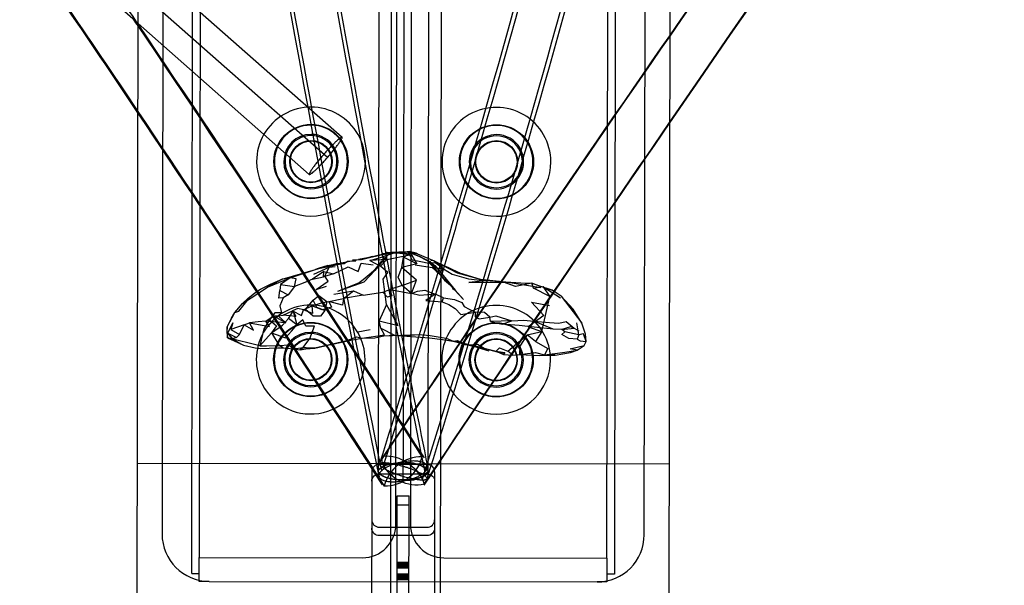
# Model space of a CAD drawing. Units: inches. Extents: x 689 to 1527, y -490 to 333.
# Drawn here: x 1018 to 1034, y -120 to -111 of the extents above; entities that cross this region are included whole.
import ezdxf

# ---------------------------------------------------------------- set-up
doc = ezdxf.new("R2010")
doc.units = ezdxf.units.IN
doc.header["$LTSCALE"] = 500
doc.header["$MEASUREMENT"] = 0
doc.layers.add('Make2D', color=7, linetype='Continuous', true_color=0x000000)

msp = doc.modelspace()

# ---------------------------------------------------------------- linework, layer by layer
at = {"layer": 'Make2D', "color": 18, "lineweight": -3, "true_color": 0x000000}
for p, q in [((1024.0781, -127.8057), (1024.2696, 5.3112)), ((1025.057, 5.31), (1024.8655, -127.8101)), ((1024.8528, 0.1664), (1024.6828, -117.9437)), ((1024.4567, -1.5166), (1024.2893, -117.8049)), ((1023.9013, -113.8994), (1024.0605, -3.2108)), ((1020.0671, -110.8156), (898.7256, -3.8846)), ((1020.0083, -151.7252), (1020.0747, -105.5287)), ((1028.5393, -105.5409), (1028.4728, -151.7374)), ((1020.9222, -119.5673), (1020.9394, -107.6173)), ((1027.6686, -107.627), (1027.6514, -119.577)), ((1021.0586, -107.8723), (1021.0422, -119.3125)), ((1027.5322, -119.3218), (1027.5486, -107.8817)), ((1020.4646, -108.2416), (1020.4492, -118.9416)), ((1028.1262, -118.9527), (1028.1416, -108.2527)), ((1024.1729, -118.7845), (1024.1879, -108.4095)), ((1024.4179, -108.4098), (1024.4029, -118.7848)), ((1020.0686, -109.7674), (1023.3144, -112.6277)), ((1023.0828, -112.9484), (1020.0679, -110.2915)), ((1020.0372, -110.7893), (1020.0671, -110.8335)), ((1022.7938, -113.2185), (1020.0671, -110.8156)), ((1023.8954, -117.9426), (1023.9013, -113.8994)), ((1023.0889, -114.6697), (1023.575, -114.5701)), ((1023.7987, -114.5267), (1023.718, -114.5469)), ((1023.7362, -114.5439), (1023.7516, -114.5383)), ((1023.7516, -114.5383), (1024.1071, -114.4584)), ((1023.7571, -114.587), (1023.9246, -114.6785)), ((1024.0204, -114.5261), (1023.8386, -114.7489)), ((1023.8861, -114.5026), (1024.0605, -114.4647)), ((1023.9635, -114.4763), (1024.0251, -114.4726)), ((1024.0204, -114.5261), (1024.0725, -114.4687)), ((1024.0725, -114.4687), (1024.2199, -114.4547)), ((1024.1819, -114.4664), (1024.4741, -114.47)), ((1024.358, -114.4487), (1024.22, -114.4547)), ((1024.2201, -114.4547), (1024.3535, -114.4457)), ((1024.3576, -114.4485), (1024.3535, -114.4457)), ((1024.3535, -114.4457), (1024.3605, -114.4486)), ((1024.3535, -114.4457), (1024.3692, -114.4488)), ((1024.3692, -114.4488), (1024.4633, -114.4673)), ((1024.4634, -114.4673), (1024.5184, -114.4812)), ((1024.4635, -114.4673), (1024.4927, -114.473)), ((1024.4741, -114.47), (1024.4927, -114.473)), ((1024.5184, -114.4812), (1024.7793, -114.5939)), ((1024.5363, -114.5186), (1024.672, -114.5856)), ((1024.672, -114.5856), (1025.2484, -115.2059)), ((1024.7793, -114.5939), (1024.7309, -114.5809)), ((1024.7309, -114.5809), (1024.7673, -114.5888)), ((1024.7793, -114.5939), (1024.915, -114.6833)), ((1024.7793, -114.5939), (1024.9577, -114.6798)), ((1024.7793, -114.5939), (1025.1467, -114.7857)), ((1022.8656, -114.8072), (1023.1107, -114.6965)), ((1022.9353, -114.7173), (1022.8908, -114.7296)), ((1024.4778, -114.6582), (1024.7473, -114.6999)), ((1024.7132, -114.6015), (1024.8072, -114.7348)), ((1024.7206, -114.6335), (1024.8293, -114.7791)), ((1024.7944, -114.6017), (1024.915, -114.6833)), ((1024.9181, -114.6648), (1024.9834, -114.6922)), ((1024.9577, -114.6798), (1024.9834, -114.6922)), ((1023.543, -114.9707), (1023.6531, -114.8878)), ((1023.6531, -114.8878), (1023.7775, -114.7865)), ((1021.728, -115.2706), (1022.1298, -115.0118)), ((1022.3369, -114.9712), (1022.3218, -115.0641)), ((1022.904, -115.0478), (1023.0683, -114.9984)), ((1022.904, -115.0478), (1023.0683, -114.9984)), ((1023.183, -115.123), (1023.4949, -115.0685)), ((1023.2499, -115.0779), (1023.6662, -114.9284)), ((1023.2499, -115.0779), (1023.583, -114.941)), ((1025.9229, -114.9257), (1026.4799, -115.0198)), ((1026.3343, -114.9504), (1026.6594, -115.0605)), ((1026.4961, -115.7158), (1026.6245, -115.1582)), ((1026.8058, -115.1539), (1027.1337, -115.5859)), ((1021.754, -115.6123), (1021.5413, -115.686)), ((1021.754, -115.6123), (1021.8393, -115.5796)), ((1023.5653, -115.7204), (1023.7605, -115.684)), ((1023.9335, -115.664), (1023.907, -115.5485)), ((1027.0831, -115.771), (1027.0543, -115.5809)), ((1027.0831, -115.771), (1027.0543, -115.5809)), ((1021.4901, -115.8169), (1021.5704, -115.8333)), ((1022.0059, -115.9482), (1021.4901, -115.8169)), ((1022.1892, -115.7372), (1022.3136, -115.9382)), ((1023.6327, -115.8262), (1023.9896, -115.77)), ((1023.9816, -115.7873), (1024.5397, -115.767)), ((1022.0059, -115.9482), (1022.3136, -115.9382)), ((1022.0059, -115.9482), (1022.1074, -115.9513)), ((1022.6979, -115.9705), (1022.6492, -116.0069)), ((1022.6492, -116.0069), (1022.7357, -115.9919)), ((1022.7357, -115.9919), (1022.7361, -115.9923)), ((1023.3459, -115.8768), (1022.879, -115.9808)), ((1025.0847, -115.8715), (1025.4658, -115.9654)), ((1025.184, -115.8828), (1025.6502, -116.0242)), ((1025.3825, -115.9282), (1025.4917, -115.9711)), ((1025.3825, -115.9282), (1025.8196, -116.0542)), ((1025.4658, -115.9654), (1025.4917, -115.9711)), ((1025.767, -116.0294), (1025.9065, -116.0543)), ((1025.8196, -116.0542), (1025.9065, -116.0543)), ((1025.9065, -116.0543), (1025.8835, -116.0843)), ((1026.4652, -116.098), (1026.537, -116.0875)), ((1020.057, -117.8121), (1028.5216, -117.8243)), ((1024.289, -118.0799), (1024.2893, -117.8064)), ((1024.2893, -117.8049), (1024.2893, -117.8064)), ((1023.7891, -117.9495), (1023.7889, -118.091)), ((1023.9072, -117.9821), (1024.671, -117.9832)), ((1024.7891, -117.9509), (1024.7889, -118.0925)), ((1023.7889, -118.0979), (1023.7884, -118.4798)), ((1024.2889, -118.0814), (1024.289, -118.0799)), ((1024.7889, -118.0994), (1024.7884, -118.4812)), ((1024.1946, -118.4734), (1024.1948, -118.3319)), ((1024.1948, -118.3319), (1024.3823, -118.3322)), ((1024.3821, -118.4737), (1024.3823, -118.3322)), ((1023.7884, -118.4798), (1023.776, -127.0487)), ((1024.1823, -127.0293), (1024.1946, -118.4734)), ((1024.1946, -118.4734), (1024.3821, -118.4737)), ((1024.3698, -127.0426), (1024.3821, -118.4737)), ((1024.7884, -118.4812), (1024.776, -127.0501)), ((1024.6696, -118.965), (1023.9058, -118.9639)), ((1021.0416, -119.6925), (1021.0422, -119.3125)), ((1021.0422, -119.3125), (1023.6397, -119.3162)), ((1024.1932, -119.4393), (1024.3807, -119.4396)), ((1024.1932, -119.4495), (1024.3807, -119.4498)), ((1024.1932, -119.4597), (1024.3807, -119.4599)), ((1024.1933, -119.3883), (1024.3808, -119.3886)), ((1024.1933, -119.3985), (1024.3808, -119.3988)), ((1024.1933, -119.4087), (1024.3808, -119.409)), ((1024.1933, -119.4189), (1024.3808, -119.4192)), ((1024.1933, -119.4291), (1024.3808, -119.4294)), ((1024.9347, -119.3181), (1027.5322, -119.3218)), ((1027.5322, -119.3218), (1027.5316, -119.7018)), ((1020.9222, -119.5673), (1021.0418, -119.5675)), ((1024.3805, -119.5761), (1024.193, -119.5758)), ((1024.3805, -119.5863), (1024.193, -119.586)), ((1024.3805, -119.5965), (1024.193, -119.5962)), ((1024.3805, -119.6067), (1024.193, -119.6064)), ((1024.3805, -119.6169), (1024.193, -119.6166)), ((1024.1932, -119.4699), (1024.3807, -119.4701)), ((1024.1932, -119.4801), (1024.3807, -119.4803)), ((1027.6514, -119.577), (1027.5318, -119.5768)), ((1021.1982, -119.6927), (1021.0416, -119.6925)), ((1021.1981, -119.6927), (1027.3751, -119.7016)), ((1024.3804, -119.6474), (1024.1929, -119.6472)), ((1024.3804, -119.6576), (1024.1929, -119.6574)), ((1024.3804, -119.6678), (1024.1929, -119.6676)), ((1024.3805, -119.6271), (1024.193, -119.6268)), ((1024.3805, -119.6373), (1024.193, -119.637)), ((1027.5316, -119.7018), (1027.3751, -119.7016))]:
    msp.add_line(p, q, dxfattribs=at)
for points in [[(1023.3476, -114.6339), (1022.8908, -114.7296), (1023.2253, -114.6376), (1023.3476, -114.6339), (1023.3998, -114.5962), (1023.5363, -114.5935), (1023.4873, -114.579), (1023.6233, -114.5722), (1023.7114, -114.5486)], [(1023.718, -114.5469), (1023.575, -114.5701), (1023.7114, -114.5486), (1023.7986, -114.5264), (1023.8861, -114.5026)], [(1024.0276, -114.5709), (1023.7571, -114.587), (1023.9661, -114.5323)], [(1024.0201, -115.2903), (1023.907, -115.5485), (1024.2063, -115.6246), (1024.0201, -115.2903), (1023.9675, -114.8824), (1024.0451, -114.7788), (1023.9246, -114.6785), (1024.0276, -114.5709)], [(1024.1551, -114.468), (1023.9661, -114.5323), (1024.0276, -114.5709), (1024.3939, -114.5003)], [(1024.22, -114.4547), (1024.1071, -114.4584), (1024.3847, -114.4474)], [(1024.9319, -114.718), (1024.7955, -114.6242), (1024.6963, -114.6342), (1024.5674, -114.6067), (1024.4296, -114.5804), (1024.3939, -114.5003), (1024.1551, -114.468), (1024.3847, -114.4474)], [(1024.5074, -114.6396), (1024.2678, -114.6988), (1024.2935, -114.5349)], [(1024.3605, -114.4486), (1024.5753, -114.5376), (1024.4061, -114.4657), (1024.3607, -114.4484)], [(1024.5184, -114.4812), (1024.4927, -114.473), (1024.3847, -114.4474), (1024.4634, -114.4673)], [(1024.5753, -114.5376), (1024.7132, -114.6015), (1024.7924, -114.6671), (1024.8775, -114.7659), (1025.0205, -114.9447), (1025.1144, -115.0616), (1025.2484, -115.2059)], [(1021.5531, -115.5073), (1021.6073, -115.4158), (1021.728, -115.2706), (1021.8158, -115.1911), (1021.9256, -115.1037), (1022.0182, -115.0448), (1022.1771, -114.9636), (1022.3595, -114.8875), (1022.8908, -114.7296)], [(1022.5558, -115.0005), (1022.5848, -114.8789), (1022.4893, -114.8643), (1022.8908, -114.7296)], [(1022.8908, -114.7296), (1023.0889, -114.6697), (1022.9353, -114.7173)], [(1022.904, -115.0478), (1023.0947, -114.9155), (1023.0423, -114.8397), (1023.1107, -114.6965), (1023.2075, -114.686)], [(1023.1775, -114.7982), (1023.0211, -114.8471), (1023.0257, -114.7623), (1023.1775, -114.7982), (1023.4146, -114.6908), (1023.5727, -114.7614), (1023.6188, -114.6325), (1023.8078, -114.6562)], [(1024.2717, -114.9839), (1024.2106, -114.8529), (1024.2678, -114.6988)], [(1024.4182, -115.1127), (1024.4976, -114.9018), (1024.2678, -114.6988)], [(1024.9319, -114.718), (1024.8575, -114.7951), (1024.7473, -114.6999), (1024.9319, -114.718), (1025.0706, -114.8065), (1025.3297, -114.8809), (1025.6027, -114.9124)], [(1024.7924, -114.6671), (1024.8072, -114.7348), (1024.8833, -114.8192), (1024.9485, -114.9018), (1025.0412, -114.9784), (1025.0205, -114.9447)], [(1024.9181, -114.6648), (1025.012, -114.7004), (1025.1826, -114.7863), (1025.5138, -114.8875), (1025.9229, -114.9257), (1026.1616, -114.9407), (1026.3343, -114.9504)], [(1022.846, -114.8847), (1022.7224, -114.9366), (1022.5558, -115.0005), (1022.4567, -115.1353), (1022.3796, -115.1794), (1022.3252, -115.3098), (1022.3485, -115.4182), (1022.2444, -115.4227), (1022.1606, -115.5342), (1022.2716, -115.6292), (1022.1892, -115.7372), (1022.3688, -115.6188), (1022.4617, -115.5117)], [(1022.4893, -114.8643), (1022.3369, -114.9712), (1022.5558, -115.0005)], [(1023.0257, -114.7623), (1022.846, -114.8847), (1023.0211, -114.8471)], [(1024.4182, -115.1127), (1024.2717, -114.9839), (1024.4976, -114.9018)], [(1025.1826, -114.7863), (1025.1467, -114.7857), (1025.5138, -114.8875), (1025.6027, -114.9124)], [(1022.3796, -115.1794), (1022.3064, -115.1885), (1022.3218, -115.0641), (1022.4567, -115.1353)], [(1023.6528, -115.1377), (1023.3376, -115.1942), (1023.4949, -115.0685), (1023.6528, -115.1377), (1023.9632, -115.0944)], [(1024.2717, -114.9839), (1024.0759, -115.0513), (1024.4182, -115.1127)], [(1025.0706, -115.0339), (1025.1144, -115.0616), (1025.0412, -114.9784)], [(1025.767, -116.0294), (1025.8835, -116.0843), (1026.0318, -116.0921), (1026.1378, -116.0838), (1026.4652, -116.098), (1026.7095, -116.0943), (1026.9519, -116.0508), (1027.0579, -116.0171), (1027.1694, -115.9425), (1027.2009, -115.877), (1027.1927, -115.7621), (1027.1337, -115.5859), (1026.9948, -115.3632), (1026.8058, -115.1539), (1026.6594, -115.0605)], [(1026.3607, -115.0298), (1026.3343, -114.9504), (1026.0775, -115.0007), (1025.8871, -114.9301), (1026.1616, -114.9407)], [(1026.5127, -115.0012), (1026.6245, -115.1582), (1026.3607, -115.0298), (1026.5127, -115.0012), (1026.7914, -115.1826)], [(1023.0391, -115.3829), (1022.97, -115.4745), (1022.8551, -115.4741), (1022.7353, -115.3669), (1022.8573, -115.2171)], [(1024.932, -115.1832), (1024.7992, -115.1251), (1024.6465, -115.2229), (1024.9077, -115.2463), (1024.932, -115.1832), (1025.1043, -115.2105), (1025.2229, -115.2586), (1025.2575, -115.3204), (1025.3368, -115.3632), (1025.4339, -115.4093)], [(1021.4901, -115.8169), (1021.4872, -115.6451), (1021.6073, -115.4158), (1021.6725, -115.3944), (1021.8012, -115.2368)], [(1024.9077, -115.2463), (1025.0165, -115.2906), (1025.116, -115.3501), (1025.2035, -115.4488), (1025.4339, -115.4093)], [(1026.529, -115.4615), (1026.3303, -115.2521), (1026.6182, -115.3049)], [(1022.1606, -115.5342), (1022.0677, -115.674), (1022.0059, -115.9482), (1022.1892, -115.7372)], [(1022.4217, -115.5816), (1022.2799, -115.5668), (1022.1014, -115.5522), (1022.1728, -115.5045), (1022.2317, -115.4747)], [(1022.2984, -115.4676), (1022.2317, -115.4747), (1022.4217, -115.5816), (1022.2984, -115.4676), (1022.3756, -115.4591)], [(1022.879, -115.9808), (1022.7893, -115.9826), (1022.6979, -115.9705), (1022.8022, -115.8301), (1022.8756, -115.6305), (1022.7405, -115.6305), (1022.6895, -115.5317), (1022.5931, -115.6119)], [(1025.6767, -115.5608), (1025.6653, -115.4914), (1025.762, -115.4705), (1026.0173, -115.5468)], [(1026.6757, -115.6791), (1026.2726, -115.6383), (1026.1356, -115.6245), (1025.8645, -115.5988), (1026.0173, -115.5468), (1026.2107, -115.5353), (1026.3666, -115.5539)], [(1026.529, -115.4615), (1026.2792, -115.646), (1026.4961, -115.7158)], [(1021.4872, -115.6451), (1021.4782, -115.726), (1021.4901, -115.8169), (1021.704, -115.9154), (1021.746, -115.9365), (1021.9299, -115.9782), (1022.01, -115.9897), (1022.1534, -115.9842), (1022.2898, -115.9782), (1022.3771, -115.9785), (1022.542, -115.9939), (1022.6492, -116.0069)], [(1021.4987, -115.742), (1021.5753, -115.5816), (1021.5413, -115.686), (1021.6797, -115.7638), (1021.632, -115.8122)], [(1021.6797, -115.7638), (1021.754, -115.6123), (1021.905, -115.6938), (1021.8393, -115.5796)], [(1022.1892, -115.7372), (1022.4137, -115.8209), (1022.5109, -115.7103), (1022.5931, -115.6119)], [(1023.9896, -115.77), (1023.9335, -115.664), (1024.1519, -115.7778)], [(1026.0173, -115.5468), (1025.6767, -115.5608), (1025.8645, -115.5988)], [(1027.0831, -115.771), (1026.8609, -115.7203), (1026.8161, -115.6838), (1026.6757, -115.6791), (1026.3666, -115.5539), (1026.6154, -115.5743), (1026.7688, -115.5837), (1026.8838, -115.5597), (1027.013, -115.6645), (1027.0828, -115.7075)], [(1021.4987, -115.742), (1021.4782, -115.726), (1021.5704, -115.8333)], [(1021.5704, -115.8333), (1021.4987, -115.742), (1021.632, -115.8122), (1021.5704, -115.8333), (1021.704, -115.9154)], [(1022.7361, -115.9923), (1022.879, -115.9808), (1023.1083, -115.9302), (1023.4815, -115.8516), (1023.6327, -115.8262), (1023.8375, -115.8186), (1023.9816, -115.7873), (1024.1519, -115.7778), (1024.2743, -115.785), (1024.7092, -115.8201), (1024.9124, -115.8441), (1025.0483, -115.8653)], [(1023.4815, -115.8516), (1023.3459, -115.8768), (1023.5481, -115.8006), (1023.6327, -115.8262)], [(1024.2743, -115.785), (1024.5397, -115.767), (1024.7198, -115.7793), (1024.975, -115.8246), (1025.0845, -115.8715), (1025.1506, -115.8616), (1025.2721, -115.9225), (1025.3825, -115.9282), (1025.4728, -115.9211), (1025.5766, -115.983), (1025.767, -116.0294), (1025.8237, -115.9779), (1025.9535, -116.0328)], [(1026.0318, -116.0921), (1025.9535, -116.0328), (1026.2626, -115.7713)], [(1026.2626, -115.7713), (1026.1464, -115.9523), (1026.1378, -116.0838), (1026.3946, -116.0526), (1026.537, -116.0875)], [(1026.3946, -115.877), (1026.2626, -115.7713), (1026.4961, -115.7158), (1026.3946, -115.877), (1026.5914, -115.9902), (1026.537, -116.0875)], [(1027.0591, -115.8379), (1026.9247, -115.8289), (1026.8147, -115.7638), (1026.8609, -115.7203)], [(1022.3771, -115.9785), (1022.3136, -115.9382), (1022.4656, -115.9284), (1022.542, -115.9939), (1022.6979, -115.9705)], [(1022.7358, -115.9919), (1022.6492, -116.0069), (1022.7359, -115.9924)], [(1022.7359, -115.9924), (1022.7361, -115.9923), (1022.7893, -115.9826), (1022.7358, -115.9919)], [(1025.0847, -115.8715), (1025.0845, -115.8715), (1025.0483, -115.8653), (1025.0795, -115.8693)], [(1025.0795, -115.8693), (1025.184, -115.8828), (1025.0847, -115.8715)], [(1027.0579, -116.0171), (1026.9444, -115.993), (1027.1694, -115.9425)], [(1026.7095, -116.0943), (1026.537, -116.0875), (1026.8238, -116.0494), (1026.9318, -116.0351), (1027.0579, -116.0171)]]:
    msp.add_lwpolyline(points, dxfattribs=at)
for points in [[(1024.1551, -114.468), (1024.0605, -114.4647), (1024.0122, -114.4555)], [(1024.0725, -114.4687), (1024.0251, -114.4726), (1024.1819, -114.4664)], [(1024.5074, -114.6396), (1024.2935, -114.5349), (1024.4061, -114.4657)], [(1023.8386, -114.7489), (1023.723, -114.864), (1023.6662, -114.9284)], [(1023.8417, -114.7303), (1023.8758, -114.697), (1023.7775, -114.7865)], [(1022.4893, -114.8643), (1022.3595, -114.8875), (1022.1298, -115.0118)], [(1025.8871, -114.9301), (1025.6027, -114.9124), (1025.333, -114.9375)], [(1024.0759, -115.0513), (1024.1067, -115.1502), (1024.0367, -115.1714), (1023.9632, -115.0944)], [(1024.7992, -115.1251), (1024.5522, -115.1448), (1024.4182, -115.1127), (1024.5142, -115.0756), (1024.6318, -115.0585)], [(1026.4307, -114.9844), (1026.3343, -114.9504), (1026.6594, -115.0605)], [(1022.8573, -115.2171), (1022.9425, -115.1473), (1023.0733, -115.2377), (1023.0391, -115.3829), (1022.9129, -115.335)], [(1023.3376, -115.1942), (1023.3199, -115.2984), (1023.1049, -115.2394)], [(1022.703, -115.3744), (1022.6086, -115.3538), (1022.5259, -115.3899), (1022.6687, -115.4613)], [(1022.8348, -115.3098), (1022.8434, -115.4295), (1022.703, -115.3744)], [(1023.1049, -115.2394), (1023.145, -115.3304), (1022.9988, -115.3729), (1022.8348, -115.3098), (1023.0092, -115.2538)], [(1021.5531, -115.5073), (1021.493, -115.6294), (1021.4872, -115.6451)], [(1022.5259, -115.3899), (1022.5812, -115.4765), (1022.3756, -115.4591)], [(1022.4617, -115.5117), (1022.5365, -115.3939), (1022.5931, -115.6119)], [(1025.6653, -115.4914), (1025.584, -115.4138), (1025.4339, -115.4093), (1025.4362, -115.4854), (1025.4972, -115.5179)], [(1022.1014, -115.5522), (1021.9768, -115.5663), (1021.8393, -115.5796), (1022.1605, -115.6382)], [(1026.8161, -115.6838), (1027.013, -115.6645), (1026.9522, -115.6431)], [(1027.0831, -115.771), (1027.0591, -115.8379), (1027.1072, -115.8682), (1027.2009, -115.877), (1027.1566, -115.7572)]]:
    msp.add_lwpolyline(points, close=True, dxfattribs=at)
for points in [[(1024.7891, -117.9509, 0.4142136), (1024.6712, -117.8326), (1023.9074, -117.8315)], [(1023.788, -118.7131, 0.4142136), (1023.906, -118.8314), (1024.6698, -118.8325, 0.4142136), (1024.788, -118.7146)]]:
    msp.add_lwpolyline(points, format="xyb", dxfattribs=at)
at = {"layer": 'Make2D', "color": 18, "lineweight": -3, "true_color": 0x000000, "extrusion": (0, 0, -1)}
for centre in [(-1022.82, -113.014), (-1025.773, -113.0183), (-1022.8154, -116.164), (-1025.7684, -116.1683)]:
    msp.add_circle(centre, 0.5816, dxfattribs=at)
at = {"layer": 'Make2D', "color": 18, "lineweight": -3, "true_color": 0x000000}
for centre, radius in [((1022.82, -113.014), 0.3371), ((1022.82, -113.014), 0.3341), ((1022.82, -113.014), 0.3281), ((1025.773, -113.0183), 0.3371), ((1025.773, -113.0183), 0.3341), ((1025.773, -113.0183), 0.3281), ((1022.8154, -116.164), 0.3371), ((1022.8154, -116.164), 0.3341), ((1022.8154, -116.164), 0.3281), ((1025.7684, -116.1683), 0.3371), ((1025.7684, -116.1683), 0.3341), ((1025.7684, -116.1683), 0.3281)]:
    msp.add_circle(centre, radius, dxfattribs=at)
at = {"layer": 'Make2D', "color": 18, "lineweight": -3, "true_color": 0x000000, "extrusion": (0, 0, -1)}
for centre, radius, start, end in [((-1373.7297, -348.4815), 418.2108, 34.36874, 49.302197), ((-812.2995, -51.1012), 222.6631, 191.209407, 196.127007), ((-1401.0607, -369.319), 453.3214, 34.736879, 37.333612), ((-1375.6607, -47.3019), 358.7959, 348.632552, 350.660148), ((-697.8458, -328.5113), 388.8575, 145.482208, 145.950998), ((-697.8218, -328.5648), 388.1322, 145.499137, 146.123499), ((-697.6223, -328.6617), 389.1269, 145.958929, 147.175702), ((-1413.2504, -377.8535), 468.2016, 33.751504, 34.745161), ((-697.6078, -328.7082), 388.3898, 146.123534, 147.17568), ((-1413.8176, -378.2161), 468.0898, 33.75191, 34.602934), ((-1022.82, -113.014), 0.5906, 270.08244, 90.08244), ((-1022.82, -113.014), 0.5846, 270.08244, 90.08244), ((-1022.82, -113.014), 0.5906, 90.08244, 270.08244), ((-1022.82, -113.014), 0.5846, 90.08244, 270.08244), ((-1025.773, -113.0183), 0.5846, 270.08244, 90.08244), ((-1025.773, -113.0183), 0.5906, 270.08244, 90.08244), ((-1025.773, -113.0183), 0.5906, 90.08244, 270.08244), ((-1025.773, -113.0183), 0.5846, 90.08244, 270.08244), ((-796.119, -46.5639), 238.7433, 196.072121, 197.361247), ((-795.9504, -46.5561), 239.6315, 196.085163, 197.361154), ((-1025.5284, -116.026), 2.1269, 37.52821, 44.84364), ((-1024.3697, -114.4142), 0.0364, 245.72806, 289.48893), ((-1024.7618, -114.6354), 0.047, 96.82504, 134.09473), ((-1022.8154, -116.164), 0.5906, 270.08244, 90.08244), ((-1022.8154, -116.164), 0.5846, 270.08244, 90.08244), ((-1022.8154, -116.164), 0.5906, 90.08244, 270.08244), ((-1022.8154, -116.164), 0.5846, 90.08244, 270.08244), ((-1025.7684, -116.1683), 0.5906, 270.08244, 90.08244), ((-1025.7684, -116.1683), 0.5846, 270.08244, 90.08244), ((-1025.7684, -116.1683), 0.5906, 90.08244, 270.08244), ((-1025.7684, -116.1683), 0.5846, 90.08244, 270.08244), ((-1024.0116, -117.7575), 0.0598, 17.04387, 64.75242), ((-1024.0334, -117.8005), 0.108, 64.02613, 82.96637), ((-1023.9773, -118.3791), 0.6871, 93.57659, 160.20184), ((-1024.0788, -117.7641), 0.1266, 327.8428, 11.00118), ((-1024.4959, -117.5784), 0.5822, 257.30805, 334.21408), ((-1024.3527, -118.3033), 0.5024, 82.75512, 130.15027), ((-1023.9058, -118.0991), 0.1169, 0.55352, 90.66851), ((-1024.3758, -117.6976), 0.3935, 218.71385, 282.748), ((-1024.672, -118.1002), 0.1169, 89.49636, 179.61135), ((-1023.9048, -118.847), 0.1169, 269.49636, 359.61135), ((-1024.6709, -118.8481), 0.1169, 180.55352, 270.66851)]:
    msp.add_arc(centre, radius, start, end, dxfattribs=at)
at = {"layer": 'Make2D', "color": 18, "lineweight": -3, "true_color": 0x000000}
for centre, radius, start, end in [((1373.6754, -348.4644), 418.1535, 130.694727, 145.629536), ((1400.9952, -369.2949), 453.2509, 142.663448, 145.261437), ((1375.66, -47.3825), 358.0511, 189.346546, 191.367392), ((1371.9004, -47.9578), 354.1917, 189.355, 190.729656), ((697.8169, -328.531), 388.1051, 33.869246, 34.50341), ((697.7689, -328.5263), 388.9174, 34.033963, 34.051446), ((697.6163, -328.6286), 389.1011, 32.824298, 34.033873), ((1413.1921, -377.8349), 468.1403, 145.253152, 146.248502), ((697.6017, -328.6751), 388.3641, 32.824321, 33.869213), ((1022.82, -113.014), 0.8661, 359.91756, 179.91756), ((1025.773, -113.0183), 0.8661, 359.91756, 179.91756), ((1413.7592, -378.1975), 468.0284, 145.395365, 146.248095), ((1022.82, -113.014), 0.433, 89.91756, 269.91756), ((1022.82, -113.014), 0.4134, 359.91756, 179.91756), ((1022.82, -113.014), 0.433, 269.91756, 89.91756), ((1025.773, -113.0183), 0.433, 89.91756, 269.91756), ((1025.773, -113.0183), 0.4134, 359.91756, 179.91756), ((1025.773, -113.0183), 0.433, 269.91756, 89.91756), ((795.9478, -46.5553), 238.8468, 342.63884, 343.912869), ((1022.82, -113.014), 0.8661, 179.91756, 359.91756), ((1022.82, -113.014), 0.4134, 179.91756, 359.91756), ((1025.773, -113.0183), 0.8661, 179.91756, 359.91756), ((1025.773, -113.0183), 0.4134, 179.91756, 359.91756), ((1384.1343, -45.667), 366.6381, 190.725471, 191.35693), ((1022.8154, -116.164), 0.8661, 359.91756, 179.91756), ((1025.7684, -116.1683), 0.8661, 359.91756, 179.91756), ((1022.8154, -116.164), 0.433, 89.91756, 269.91756), ((1022.8154, -116.164), 0.4134, 359.91756, 179.91756), ((1022.8154, -116.164), 0.433, 269.91756, 89.91756), ((1025.7684, -116.1683), 0.433, 89.91756, 269.91756), ((1025.7684, -116.1683), 0.4134, 359.91756, 179.91756), ((1025.7684, -116.1683), 0.433, 269.91756, 89.91756), ((1022.8154, -116.164), 0.8661, 179.91756, 207), ((1022.8154, -116.164), 0.8661, 207, 359.91756), ((1022.8154, -116.164), 0.4134, 179.91756, 359.91756), ((1025.7684, -116.1683), 0.8661, 179.91756, 359.91756), ((1025.7684, -116.1683), 0.4134, 179.91756, 359.91756), ((1023.9944, -117.5588), 0.6169, 269.22356, 345.75048), ((1024.5839, -118.3275), 0.6169, 89.22356, 165.75048), ((1023.9072, -117.9496), 0.1181, 89.91286, 179.91286), ((1023.6404, -118.7837), 0.5325, 269.91756, 359.91756), ((1024.9354, -118.7856), 0.5325, 179.91756, 269.91756), ((1021.1992, -118.9427), 0.75, 179.91756, 269.91756), ((1027.3762, -118.9516), 0.75, 269.91756, 359.91756)]:
    msp.add_arc(centre, radius, start, end, dxfattribs=at)
for points, knots in [([(1023.9456, -117.9321), (1022.8826, -112.639), (1020.9979, -102.0594), (1018.9662, -86.4152), (1017.747, -71.0381), (1017.3517, -56.0756), (1017.7783, -41.4108), (1019.0242, -27.1315), (1021.0947, -13.1833), (1023.0194, -4.1343), (1024.1171, 0.3266)], [0, 0, 0, 0, 443.95912, 887.9182401, 1318.1678989, 1748.4175577, 2169.8651061, 2591.3126544, 3009.1744832, 3427.0363119, 3427.0363119, 3427.0363119, 3427.0363119]), ([(1025.0456, -2.6089), (1026.2765, -6.35), (1028.739, -14.7629), (1031.5689, -28.1288), (1033.3713, -42.6195), (1033.9522, -57.3152), (1033.312, -72.2138), (1031.4524, -87.3115), (1028.7325, -100.8335), (1026.5116, -109.254), (1025.5308, -112.6593)], [-3005.5132612, -3005.5132612, -3005.5132612, -3005.5132612, -2697.7429293, -2323.8685487, -1952.3406482, -1579.342891, -1201.103283, -814.0025633, -414.6616725, -139.3173828, -139.3173828, -139.3173828, -139.3173828]), ([(1025.4417, -112.7395), (1026.4293, -109.3141), (1027.3417, -105.8569), (1028.1711, -102.3704), (1029.3668, -97.344), (1030.3902, -92.2566), (1031.2179, -87.1221), (1032.02, -82.1462), (1032.6384, -77.1262), (1033.0542, -72.0811), (1033.4603, -67.1523), (1033.6732, -62.1996), (1033.6803, -57.2463), (1033.6873, -52.3623), (1033.4943, -47.4779), (1033.0966, -42.6179), (1032.7005, -37.7773), (1032.1015, -32.9614), (1031.3032, -28.1948), (1030.4999, -23.3978), (1029.4949, -18.6511), (1028.3001, -13.9763), (1027.3357, -10.203), (1026.2478, -6.4768), (1025.0454, -2.806)], [137.5340455, 137.5340455, 137.5340455, 137.5340455, 414.092531, 414.092531, 414.092531, 812.8338858, 812.8338858, 812.8338858, 1199.3001785, 1199.3001785, 1199.3001785, 1576.8888781, 1576.8888781, 1576.8888781, 1949.2103184, 1949.2103184, 1949.2103184, 2320.058616, 2320.058616, 2320.058616, 2693.2571456, 2693.2571456, 2693.2571456, 2994.4573125, 2994.4573125, 2994.4573125, 2994.4573125]), ([(1024.5926, -118.0826), (1026.1861, -112.9843), (1028.9995, -102.828), (1032.09, -87.4642), (1033.9587, -72.2933), (1034.6023, -57.317), (1034.0184, -42.5414), (1032.7327, -32.2059), (1031.7953, -26.7934), (1031.683, -26.1658)], [0, 0, 0, 0, 414.6616725, 814.0025633, 1201.103283, 1579.342891, 1952.3406482, 2323.8685487, 2372.6745206, 2372.6745206, 2372.6745206, 2372.6745206])]:
    msp.add_open_spline(points, degree=3, knots=knots, dxfattribs=at)
for points, knots in [([(1023.0828, -112.9484), (1023.3431, -112.6531), (1023.3144, -112.6277), (1023.2857, -112.6024), (1023.0254, -112.8978)], [-62.8318531, -62.8318531, -62.8318531, -47.1238898, -47.1238898, -31.4159265, -31.4159265, -31.4159265]), ([(1023.0254, -112.8978), (1022.7651, -113.1932), (1022.7938, -113.2185), (1022.8225, -113.2438), (1023.0828, -112.9484)], [-31.4159265, -31.4159265, -31.4159265, -15.7079633, -15.7079633, 0, 0, 0]), ([(1024.2889, -118.0814), (1023.8952, -118.0809), (1023.8954, -117.9426), (1023.8956, -117.8043), (1024.2893, -117.8049)], [31.4159265, 31.4159265, 31.4159265, 47.1238898, 47.1238898, 62.8318531, 62.8318531, 62.8318531]), ([(1024.289, -118.0799), (1023.8953, -118.0794), (1023.8954, -117.9426), (1023.8956, -117.8058), (1024.2893, -117.8064)], [31.4159265, 31.4159265, 31.4159265, 47.1238898, 47.1238898, 62.8318531, 62.8318531, 62.8318531]), ([(1024.5926, -118.0826), (1024.3697, -118.0822), (1024.0662, -117.9428), (1023.7628, -117.8034), (1023.9857, -117.8037)], [31.4159265, 31.4159265, 31.4159265, 47.1238898, 47.1238898, 62.8318531, 62.8318531, 62.8318531]), ([(1024.6327, -117.9542), (1024.8111, -117.7892), (1024.4676, -117.7782), (1024.124, -117.7672), (1023.9456, -117.9321)], [0, 0, 0, 15.7079633, 15.7079633, 31.4159265, 31.4159265, 31.4159265]), ([(1023.9857, -117.8037), (1024.2086, -117.8041), (1024.5121, -117.9435), (1024.8155, -118.0829), (1024.5926, -118.0826)], [0, 0, 0, 15.7079633, 15.7079633, 31.4159265, 31.4159265, 31.4159265]), ([(1024.2893, -117.8064), (1024.683, -117.8069), (1024.6828, -117.9437), (1024.6827, -118.0805), (1024.289, -118.0799)], [0, 0, 0, 15.7079633, 15.7079633, 31.4159265, 31.4159265, 31.4159265]), ([(1023.9456, -117.9321), (1023.7672, -118.0971), (1024.1107, -118.1081), (1024.4543, -118.1191), (1024.6327, -117.9542)], [31.4159265, 31.4159265, 31.4159265, 47.1238898, 47.1238898, 62.8318531, 62.8318531, 62.8318531])]:
    msp.add_rational_spline(points, [1, 0.707106781187, 1, 0.707106781187, 1], degree=2, knots=knots, dxfattribs=at)

doc.saveas('drawing.dxf')
